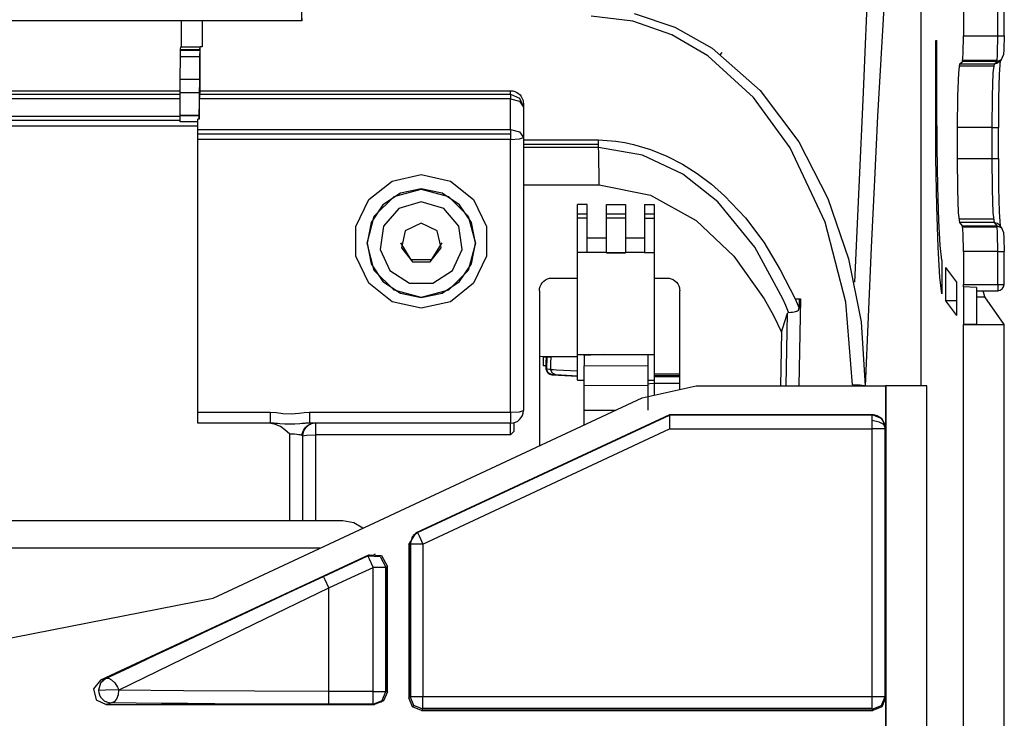
# Model space of a CAD drawing. Units: millimetres. Extents: x 2108 to 12326, y -809 to 1482.
# Drawn here: x 10882 to 10959, y -151 to -96 of the extents above; entities that cross this region are included whole.
import ezdxf

# ---------------------------------------------------------------- set-up
doc = ezdxf.new("R2010")
doc.units = ezdxf.units.MM
doc.layers.add('TFR-TRI', color=7, linetype='CONTINUOUS', true_color=0xffffff)

msp = doc.modelspace()

# ---------------------------------------------------------------- linework, layer by layer
at = {"layer": 'TFR-TRI', "linetype": 'Continuous'}
for p, q in [((10956.113, -68.428), (10956.113, -97.527)), ((10958.798, -97.527), (10958.798, -68.434)), ((10959.298, -97.527), (10959.298, -68.441)), ((10952.79, -124.945), (10952.79, -71.658)), ((10948.582, -94.416), (10948.413, -98.178)), ((10949.913, -94.862), (10949.389, -103.827)), ((10904.263, -96.356), (10904.263, -95.156)), ((10904.263, -96.356), (10724.13, -96.356)), ((10894.797, -96.356), (10894.799, -97.372)), ((10896.447, -96.356), (10896.449, -97.372)), ((10896.447, -96.356), (10896.449, -97.371)), ((10904.297, -96.356), (10904.263, -96.356)), ((10904.297, -96.356), (10904.297, -96.17)), ((10930.198, -96.366), (10926.942, -95.984)), ((10933.271, -97.437), (10930.198, -96.366)), ((10930.303, -95.768), (10933.488, -96.838)), ((10933.488, -96.838), (10936.416, -98.496)), ((10894.799, -97.372), (10894.801, -98.389)), ((10896.449, -97.371), (10896.451, -98.389)), ((10896.449, -97.372), (10896.451, -98.389)), ((10936.082, -99.089), (10933.271, -97.437)), ((10953.94, -102.98), (10953.94, -97.886)), ((10953.94, -97.886), (10954.041, -97.886)), ((10954.041, -102.885), (10954.041, -97.886)), ((10956.091, -98.917), (10956.113, -97.527)), ((10956.113, -97.527), (10958.798, -97.527)), ((10958.782, -98.917), (10958.798, -97.527)), ((10958.798, -97.527), (10959.151, -97.527)), ((10959.151, -97.527), (10959.298, -97.527)), ((10959.297, -97.527), (10959.282, -98.569)), ((10894.752, -99.175), (10894.765, -98.61)), ((10896.262, -98.67), (10894.762, -98.67)), ((10894.765, -98.61), (10894.793, -98.389)), ((10894.765, -98.61), (10896.265, -98.61)), ((10894.793, -98.389), (10896.293, -98.389)), ((10896.265, -98.61), (10896.252, -99.175)), ((10896.265, -98.61), (10896.293, -98.389)), ((10896.301, -98.389), (10896.293, -98.389)), ((10896.451, -98.389), (10896.301, -98.389)), ((10896.304, -100.11), (10896.301, -98.389)), ((10936.416, -98.496), (10940.184, -101.815)), ((10948.413, -98.178), (10948.244, -101.964)), ((10959.282, -98.569), (10959.244, -99.026)), ((10894.731, -100.93), (10894.752, -99.175)), ((10896.252, -99.175), (10894.752, -99.175)), ((10896.252, -99.175), (10896.231, -100.93)), ((10939.671, -102.366), (10936.082, -99.089)), ((10937.078, -98.994), (10937.174, -98.864)), ((10937.174, -98.864), (10937.202, -98.797)), ((10955.835, -99.707), (10956.038, -99.526)), ((10956.038, -99.526), (10956.091, -98.917)), ((10958.744, -99.526), (10956.038, -99.526)), ((10958.756, -99.459), (10956.055, -99.459)), ((10958.551, -99.707), (10958.744, -99.526)), ((10958.744, -99.526), (10958.782, -98.917)), ((10958.744, -99.526), (10959.097, -99.38)), ((10958.894, -99.572), (10959.086, -99.391)), ((10959, -99.427), (10958.924, -100.547)), ((10959.097, -99.38), (10959.244, -99.026)), ((10896.307, -101.833), (10896.304, -100.11)), ((10955.74, -100.433), (10955.835, -99.707)), ((10955.791, -99.876), (10958.505, -99.876)), ((10955.835, -99.707), (10958.551, -99.707)), ((10958.452, -100.433), (10958.551, -99.707)), ((10958.551, -99.707), (10958.735, -99.672)), ((10958.735, -99.672), (10958.894, -99.572)), ((10894.722, -102.185), (10894.731, -100.93)), ((10894.731, -100.93), (10896.231, -100.93)), ((10896.231, -100.93), (10896.222, -102.185)), ((10955.671, -102.255), (10955.74, -100.433)), ((10958.38, -102.255), (10958.452, -100.433)), ((10958.924, -100.547), (10958.872, -102.419)), ((10874.807, -101.833), (10894.723, -101.833)), ((10896.307, -101.833), (10896.239, -102.104)), ((10896.307, -101.833), (10920.623, -101.833)), ((10920.623, -102.104), (10920.623, -101.833)), ((10920.623, -101.833), (10920.789, -101.847)), ((10920.789, -101.847), (10920.951, -101.888)), ((10940.184, -101.815), (10943.202, -105.833)), ((10894.721, -102.46), (10874.733, -102.46)), ((10894.738, -102.119), (10874.738, -102.119)), ((10874.739, -102.104), (10894.722, -102.104)), ((10894.72, -103.775), (10894.722, -102.185)), ((10896.223, -101.989), (10894.723, -101.989)), ((10896.222, -102.185), (10896.22, -103.775)), ((10896.221, -104.064), (10896.233, -102.46)), ((10896.239, -102.104), (10896.233, -102.46)), ((10920.623, -102.46), (10896.233, -102.46)), ((10920.623, -102.119), (10896.238, -102.119)), ((10896.239, -102.104), (10920.623, -102.104)), ((10920.623, -102.104), (10920.623, -102.204)), ((10920.623, -102.104), (10921.33, -102.397)), ((10920.623, -102.204), (10920.623, -102.46)), ((10920.623, -104.854), (10920.623, -102.46)), ((10920.623, -102.46), (10921.33, -102.649)), ((10920.951, -101.888), (10921.103, -101.955)), ((10921.103, -101.955), (10921.242, -102.046)), ((10921.242, -102.046), (10921.364, -102.16)), ((10921.33, -102.397), (10921.623, -103.103)), ((10921.364, -102.16), (10921.465, -102.291)), ((10921.465, -102.291), (10921.543, -102.439)), ((10921.543, -102.439), (10921.596, -102.598)), ((10921.596, -102.598), (10921.616, -102.711)), ((10942.523, -106.3), (10939.671, -102.366)), ((10948.244, -101.964), (10947.913, -109.39)), ((10955.646, -104.704), (10955.671, -102.255)), ((10958.354, -104.704), (10958.38, -102.255)), ((10958.872, -102.419), (10958.854, -104.704)), ((10921.33, -102.649), (10921.623, -103.103)), ((10921.616, -102.711), (10921.623, -102.827)), ((10921.623, -102.827), (10921.623, -103.103)), ((10921.623, -103.103), (10921.623, -105.497)), ((10954.041, -102.98), (10953.94, -102.98)), ((10953.962, -107.1), (10953.94, -102.98)), ((10954.059, -106.238), (10954.041, -102.885)), ((10894.721, -104.169), (10745.126, -104.169)), ((10874.723, -103.828), (10894.72, -103.828)), ((10896.22, -103.775), (10894.72, -103.775)), ((10894.72, -103.791), (10894.72, -103.775)), ((10896.22, -103.791), (10894.72, -103.791)), ((10894.721, -104.251), (10894.72, -103.791)), ((10896.221, -104.064), (10896.123, -104.064)), ((10896.123, -104.854), (10896.123, -104.064)), ((10896.22, -103.791), (10896.22, -103.775)), ((10896.22, -103.791), (10896.221, -104.064)), ((10949.389, -103.827), (10949.137, -108.817)), ((10896.123, -104.61), (10745.126, -104.61)), ((10896.123, -104.251), (10894.721, -104.251)), ((10896.123, -104.854), (10920.623, -104.854)), ((10896.123, -105.221), (10896.123, -104.854)), ((10920.623, -104.854), (10921.33, -105.042)), ((10920.623, -104.854), (10920.623, -105.221)), ((10955.646, -107.147), (10955.646, -104.704)), ((10958.354, -104.704), (10955.646, -104.704)), ((10958.354, -107.147), (10958.354, -104.704)), ((10958.354, -104.704), (10958.708, -104.704)), ((10958.708, -104.704), (10958.854, -104.704)), ((10958.854, -107.147), (10958.854, -104.704)), ((10896.123, -105.195), (10920.623, -105.195)), ((10896.123, -105.636), (10896.123, -105.221)), ((10920.623, -105.636), (10896.123, -105.636)), ((10896.123, -127.007), (10896.123, -105.636)), ((10920.623, -105.221), (10920.623, -105.636)), ((10920.623, -105.636), (10921.33, -105.595)), ((10920.623, -127.007), (10920.623, -105.636)), ((10921.33, -105.042), (10921.623, -105.497)), ((10921.33, -105.595), (10921.623, -105.497)), ((10921.623, -105.497), (10921.623, -126.868)), ((10921.623, -105.671), (10927.521, -105.671)), ((10927.517, -106.057), (10927.521, -105.671)), ((10927.521, -105.671), (10928.2, -105.712)), ((10928.2, -105.712), (10928.876, -105.776)), ((10927.517, -106.041), (10921.623, -106.041)), ((10927.515, -106.276), (10921.623, -106.276)), ((10927.515, -106.276), (10927.517, -106.057)), ((10927.527, -106.681), (10927.515, -106.276)), ((10930.963, -106.875), (10927.515, -106.276)), ((10928.876, -105.776), (10929.57, -105.886)), ((10929.57, -105.886), (10930.257, -106.037)), ((10930.257, -106.037), (10931.581, -106.431)), ((10931.581, -106.431), (10932.861, -106.946)), ((10945.278, -112.131), (10942.523, -106.3)), ((10943.202, -105.833), (10945.497, -110.269)), ((10954.112, -109.345), (10954.059, -106.238)), ((10927.538, -107.087), (10927.527, -106.681)), ((10927.549, -107.613), (10927.538, -107.087)), ((10934.12, -108.372), (10930.963, -106.875)), ((10932.861, -106.946), (10934.09, -107.579)), ((10954.028, -110.903), (10953.962, -107.1)), ((10955.646, -107.147), (10958.354, -107.147)), ((10955.671, -109.571), (10955.646, -107.147)), ((10958.354, -107.147), (10958.708, -107.147)), ((10958.38, -109.571), (10958.354, -107.147)), ((10958.708, -107.147), (10958.854, -107.147)), ((10958.854, -107.147), (10958.872, -109.437)), ((10927.559, -108.142), (10927.549, -107.613)), ((10934.09, -107.579), (10935.258, -108.316)), ((10911.345, -108.902), (10913.623, -108.382)), ((10913.623, -108.382), (10915.901, -108.902)), ((10927.567, -108.672), (10927.559, -108.142)), ((10927.573, -109.205), (10927.567, -108.672)), ((10936.854, -110.535), (10934.12, -108.372)), ((10935.258, -108.316), (10936.356, -109.142)), ((10909.519, -110.357), (10911.345, -108.902)), ((10911.498, -110.098), (10913.623, -109.528)), ((10913.623, -109.521), (10911.997, -109.851)), ((10915.249, -109.851), (10913.623, -109.521)), ((10913.623, -109.528), (10915.748, -110.098)), ((10915.901, -108.902), (10917.728, -110.357)), ((10921.623, -109.205), (10927.573, -109.205)), ((10927.573, -109.205), (10931.588, -110.018)), ((10936.356, -109.142), (10937.391, -110.047)), ((10947.913, -109.39), (10947.581, -116.817)), ((10949.137, -108.817), (10948.892, -114.112)), ((10954.195, -111.979), (10954.112, -109.345)), ((10955.738, -111.387), (10955.671, -109.571)), ((10958.45, -111.387), (10958.38, -109.571)), ((10958.872, -109.437), (10958.924, -111.311)), ((10909.943, -111.653), (10911.498, -110.098)), ((10911.997, -109.851), (10910.618, -110.764)), ((10916.628, -110.764), (10915.249, -109.851)), ((10915.748, -110.098), (10917.304, -111.653)), ((10931.588, -110.018), (10935.165, -112)), ((10937.391, -110.047), (10939.032, -111.777)), ((10945.497, -110.269), (10947.116, -115.005)), ((10908.505, -112.459), (10909.519, -110.357)), ((10910.618, -110.764), (10909.699, -112.144)), ((10911.866, -111.053), (10910.667, -112.437)), ((10913.623, -110.537), (10911.866, -111.053)), ((10915.38, -111.053), (10913.623, -110.537)), ((10916.579, -112.437), (10915.38, -111.053)), ((10917.547, -112.144), (10916.628, -110.764)), ((10917.728, -110.357), (10918.741, -112.459)), ((10926.627, -110.733), (10925.878, -110.733)), ((10925.878, -111.361), (10925.878, -110.733)), ((10926.627, -111.361), (10926.627, -110.733)), ((10928.127, -110.733), (10929.627, -110.733)), ((10928.127, -111.361), (10928.127, -110.733)), ((10929.627, -110.733), (10929.627, -111.361)), ((10931.127, -110.733), (10931.877, -110.733)), ((10931.127, -110.733), (10931.127, -111.361)), ((10931.877, -110.733), (10931.877, -111.361)), ((10939.766, -114.08), (10936.854, -110.535)), ((10954.132, -114.096), (10954.028, -110.903)), ((10909.373, -113.778), (10909.943, -111.653)), ((10917.304, -111.653), (10917.873, -113.778)), ((10925.878, -111.797), (10925.878, -111.361)), ((10925.878, -111.481), (10926.627, -111.481)), ((10926.627, -111.797), (10925.878, -111.797)), ((10925.878, -114.497), (10925.878, -111.797)), ((10926.627, -111.797), (10926.627, -111.361)), ((10926.627, -114.497), (10926.627, -111.797)), ((10928.127, -111.797), (10928.127, -111.361)), ((10928.127, -111.481), (10929.627, -111.481)), ((10929.627, -111.797), (10928.127, -111.797)), ((10928.127, -114.495), (10928.127, -111.797)), ((10929.627, -111.361), (10929.627, -111.797)), ((10929.627, -111.797), (10929.627, -114.495)), ((10931.127, -111.361), (10931.127, -111.797)), ((10931.127, -111.481), (10931.877, -111.481)), ((10931.127, -111.797), (10931.127, -114.497)), ((10931.127, -111.797), (10931.877, -111.797)), ((10931.877, -111.361), (10931.877, -111.797)), ((10931.877, -111.797), (10931.877, -114.497)), ((10939.032, -111.777), (10940.462, -113.681)), ((10955.831, -112.14), (10955.738, -111.387)), ((10958.548, -112.14), (10958.45, -111.387)), ((10958.924, -111.311), (10959.001, -112.429)), ((10908.505, -114.793), (10908.505, -112.459)), ((10909.699, -112.144), (10909.373, -113.765)), ((10910.667, -112.437), (10910.406, -114.249)), ((10913.623, -112.187), (10912.372, -112.789)), ((10914.874, -112.789), (10913.623, -112.187)), ((10916.84, -114.249), (10916.579, -112.437)), ((10917.873, -113.765), (10917.547, -112.144)), ((10918.741, -112.459), (10918.741, -114.793)), ((10935.165, -112), (10938.131, -114.797)), ((10946.893, -118.378), (10945.278, -112.131)), ((10954.302, -113.946), (10954.195, -111.979)), ((10958.494, -111.892), (10955.78, -111.892)), ((10956.039, -112.419), (10955.831, -112.14)), ((10958.548, -112.14), (10955.831, -112.14)), ((10956.039, -112.419), (10958.745, -112.419)), ((10956.092, -113.039), (10956.039, -112.419)), ((10958.76, -112.518), (10956.06, -112.518)), ((10958.745, -112.419), (10958.548, -112.14)), ((10958.548, -112.14), (10958.777, -112.196)), ((10958.745, -112.419), (10959.098, -112.565)), ((10958.782, -113.039), (10958.745, -112.419)), ((10958.777, -112.196), (10958.956, -112.351)), ((10959.153, -112.629), (10958.956, -112.351)), ((10959.098, -112.565), (10959.245, -112.918)), ((10912.372, -112.789), (10912.063, -114.143)), ((10915.183, -114.143), (10914.874, -112.789)), ((10926.627, -113.35), (10928.127, -113.35)), ((10929.627, -113.35), (10931.127, -113.35)), ((10956.113, -114.416), (10956.092, -113.039)), ((10958.798, -114.416), (10958.782, -113.039)), ((10959.245, -112.918), (10959.282, -113.384)), ((10959.282, -113.384), (10959.297, -114.416)), ((10909.373, -113.765), (10909.373, -113.778)), ((10909.373, -113.765), (10909.699, -115.386)), ((10909.943, -115.903), (10909.373, -113.778)), ((10912.838, -115.08), (10912.024, -113.737)), ((10912.063, -114.143), (10912.929, -115.228)), ((10914.317, -115.228), (10915.183, -114.143)), ((10915.222, -113.737), (10914.409, -115.08)), ((10917.873, -113.778), (10917.304, -115.903)), ((10917.547, -115.386), (10917.873, -113.765)), ((10917.873, -113.778), (10917.873, -113.765)), ((10941.962, -118.133), (10939.766, -114.08)), ((10940.462, -113.681), (10941.756, -115.866)), ((10948.892, -114.112), (10948.649, -119.54)), ((10954.267, -116.435), (10954.132, -114.096)), ((10954.427, -115.103), (10954.302, -113.946)), ((10909.519, -116.895), (10908.505, -114.793)), ((10910.406, -114.249), (10911.167, -115.915)), ((10916.079, -115.915), (10916.84, -114.249)), ((10918.741, -114.793), (10917.728, -116.895)), ((10926.627, -114.497), (10925.878, -114.497)), ((10925.878, -115.079), (10925.878, -114.497)), ((10928.127, -114.495), (10926.627, -114.495)), ((10928.127, -114.495), (10929.627, -114.495)), ((10928.127, -114.527), (10928.127, -114.495)), ((10928.127, -114.527), (10928.877, -114.527)), ((10928.877, -114.527), (10929.627, -114.527)), ((10931.127, -114.495), (10929.627, -114.495)), ((10929.627, -114.495), (10929.627, -114.527)), ((10931.127, -114.497), (10931.877, -114.497)), ((10931.877, -114.497), (10931.877, -115.079)), ((10938.131, -114.797), (10940.499, -118.133)), ((10956.113, -114.416), (10956.113, -116.998)), ((10958.798, -114.416), (10956.113, -114.416)), ((10958.798, -116.998), (10958.798, -114.416)), ((10958.798, -114.416), (10959.151, -114.416)), ((10959.151, -114.416), (10959.298, -114.416)), ((10959.298, -116.998), (10959.298, -114.416)), ((10909.699, -115.386), (10910.618, -116.766)), ((10914.409, -115.08), (10912.838, -115.08)), ((10912.929, -115.228), (10914.317, -115.228)), ((10916.628, -116.766), (10917.547, -115.386)), ((10925.878, -116.561), (10925.878, -115.079)), ((10931.877, -115.079), (10931.877, -116.561)), ((10947.116, -115.005), (10948.09, -119.938)), ((10954.427, -115.103), (10954.421, -117.739)), ((10954.733, -118.279), (10954.739, -115.682)), ((10955.596, -116.832), (10954.739, -115.682)), ((10911.498, -117.458), (10909.943, -115.903)), ((10911.167, -115.915), (10912.707, -116.905)), ((10914.539, -116.905), (10916.079, -115.915)), ((10917.304, -115.903), (10915.748, -117.458)), ((10923.51, -116.567), (10923.671, -116.518)), ((10923.671, -116.518), (10923.776, -116.501)), ((10923.776, -116.501), (10923.883, -116.495)), ((10923.883, -116.495), (10924.778, -116.495)), ((10924.778, -116.495), (10924.778, -116.498)), ((10924.778, -116.5), (10924.828, -116.496)), ((10924.778, -116.498), (10924.778, -116.5)), ((10924.828, -116.496), (10924.877, -116.495)), ((10924.877, -116.495), (10925.878, -116.495)), ((10931.877, -116.495), (10932.877, -116.495)), ((10932.877, -116.495), (10933.044, -116.509)), ((10933.044, -116.509), (10933.206, -116.551)), ((10941.756, -115.866), (10942.915, -118.133)), ((10954.421, -117.739), (10954.267, -116.435)), ((10911.345, -118.35), (10909.519, -116.895)), ((10910.618, -116.766), (10911.997, -117.68)), ((10912.707, -116.905), (10914.539, -116.905)), ((10915.249, -117.68), (10916.628, -116.766)), ((10917.728, -116.895), (10915.901, -118.35)), ((10922.897, -117.326), (10922.94, -117.162)), ((10922.94, -117.162), (10923.01, -117.007)), ((10923.01, -117.007), (10923.105, -116.866)), ((10923.105, -116.866), (10923.223, -116.744)), ((10923.223, -116.744), (10923.359, -116.643)), ((10923.359, -116.643), (10923.51, -116.567)), ((10925.878, -118.552), (10925.878, -116.561)), ((10931.877, -116.561), (10931.877, -118.552)), ((10933.206, -116.551), (10933.359, -116.619)), ((10933.359, -116.619), (10933.498, -116.711)), ((10933.498, -116.711), (10933.62, -116.825)), ((10933.62, -116.825), (10933.721, -116.958)), ((10933.721, -116.958), (10933.799, -117.107)), ((10933.799, -117.107), (10933.851, -117.267)), ((10933.851, -117.267), (10933.871, -117.381)), ((10954.422, -117.215), (10954.341, -117.215)), ((10955.591, -119.428), (10955.596, -116.832)), ((10956.112, -117.191), (10956.113, -116.998)), ((10956.112, -117.191), (10956.112, -120.127)), ((10957.134, -117.245), (10956.112, -117.191)), ((10956.113, -116.998), (10958.798, -116.998)), ((10957.134, -117.245), (10957.138, -120.125)), ((10958.798, -116.998), (10958.798, -117.352)), ((10958.798, -116.998), (10959.158, -116.998)), ((10959.158, -116.998), (10959.297, -116.998)), ((10913.623, -118.028), (10911.498, -117.458)), ((10911.997, -117.68), (10913.623, -118.009)), ((10915.748, -117.458), (10913.623, -118.028)), ((10913.623, -118.009), (10915.249, -117.68)), ((10922.883, -117.495), (10922.897, -117.326)), ((10922.883, -117.495), (10922.883, -129.635)), ((10933.871, -117.381), (10933.877, -117.495)), ((10933.877, -125.228), (10933.877, -117.495)), ((10957.134, -117.498), (10958.798, -117.498)), ((10957.135, -117.96), (10957.78, -117.96)), ((10957.78, -117.96), (10957.669, -117.498)), ((10959.316, -120.129), (10957.78, -117.96)), ((10958.798, -117.352), (10958.798, -117.498)), ((10913.623, -118.87), (10911.345, -118.35)), ((10915.901, -118.35), (10913.623, -118.87)), ((10925.878, -120.528), (10925.878, -118.552)), ((10931.877, -118.552), (10931.877, -120.528)), ((10940.508, -118.133), (10941.222, -119.421)), ((10942.192, -118.656), (10941.967, -118.133)), ((10942.408, -119.183), (10942.192, -118.656)), ((10942.916, -118.133), (10943.351, -118.133)), ((10942.92, -118.133), (10943.074, -118.491)), ((10943.074, -118.491), (10943.228, -118.85)), ((10943.351, -118.133), (10943.21, -124.941)), ((10943.236, -118.491), (10943.227, -118.849)), ((10943.244, -118.133), (10943.236, -118.491)), ((10947.407, -124.863), (10946.893, -118.378)), ((10955.591, -119.428), (10954.733, -118.279)), ((10955.593, -118.279), (10954.733, -118.279)), ((10941.222, -119.421), (10941.867, -120.746)), ((10942.101, -119.984), (10942.338, -119.248)), ((10942.223, -124.941), (10942.338, -119.248)), ((10942.341, -119.241), (10942.338, -119.248)), ((10942.344, -119.234), (10942.341, -119.241)), ((10942.36, -119.205), (10942.344, -119.234)), ((10942.383, -119.188), (10942.36, -119.205)), ((10942.395, -119.184), (10942.383, -119.188)), ((10942.408, -119.183), (10942.395, -119.184)), ((10942.408, -119.183), (10942.488, -119.184)), ((10942.488, -119.184), (10942.591, -119.178)), ((10942.591, -119.178), (10942.714, -119.165)), ((10942.714, -119.165), (10942.853, -119.142)), ((10942.853, -119.142), (10942.944, -119.123)), ((10942.944, -119.123), (10943.037, -119.097)), ((10943.037, -119.097), (10943.079, -119.081)), ((10943.079, -119.081), (10943.119, -119.061)), ((10943.119, -119.061), (10943.149, -119.042)), ((10943.149, -119.042), (10943.175, -119.019)), ((10943.175, -119.019), (10943.193, -118.995)), ((10943.193, -118.995), (10943.207, -118.968)), ((10943.207, -118.968), (10943.219, -118.928)), ((10943.219, -118.928), (10943.226, -118.886)), ((10943.226, -118.886), (10943.227, -118.868)), ((10943.227, -118.868), (10943.228, -118.85)), ((10948.649, -119.54), (10948.406, -124.969)), ((10941.867, -120.746), (10942.101, -119.984)), ((10948.09, -119.938), (10948.406, -124.969)), ((10957.138, -120.125), (10956.112, -120.127)), ((10956.113, -120.129), (10956.112, -120.127)), ((10956.113, -361.818), (10956.113, -120.129)), ((10956.113, -120.129), (10959.316, -120.129)), ((10959.316, -362.186), (10959.316, -120.129)), ((10925.878, -121.969), (10925.878, -120.528)), ((10931.877, -120.528), (10931.877, -121.969)), ((10941.867, -120.746), (10941.784, -124.939)), ((10922.917, -122.673), (10922.883, -122.673)), ((10925.88, -122.647), (10922.917, -122.673)), ((10923.176, -122.67), (10923.218, -122.67)), ((10923.176, -122.67), (10923.177, -122.729)), ((10923.218, -122.67), (10923.261, -122.67)), ((10923.261, -122.67), (10923.343, -122.669)), ((10923.343, -122.669), (10923.426, -122.668)), ((10923.422, -123.123), (10923.426, -122.668)), ((10923.426, -122.668), (10923.537, -122.667)), ((10923.469, -123.599), (10923.477, -122.668)), ((10923.537, -122.667), (10923.767, -122.665)), ((10923.767, -122.665), (10923.762, -123.159)), ((10923.767, -122.665), (10925.876, -122.647)), ((10925.878, -122.495), (10925.878, -121.969)), ((10925.878, -122.495), (10931.877, -122.495)), ((10925.878, -124.495), (10925.878, -122.495)), ((10927.94, -122.495), (10926.382, -122.554)), ((10926.7, -122.495), (10926.382, -122.507)), ((10926.382, -122.554), (10926.382, -122.507)), ((10926.382, -122.554), (10926.382, -123.367)), ((10931.382, -122.495), (10931.382, -123.345)), ((10931.877, -121.969), (10931.877, -122.495)), ((10931.877, -122.495), (10931.877, -124.495)), ((10923.177, -122.729), (10923.178, -122.787)), ((10923.178, -122.787), (10923.181, -123.075)), ((10923.181, -123.075), (10923.185, -123.363)), ((10923.266, -123.363), (10923.185, -123.363)), ((10923.348, -123.364), (10923.266, -123.363)), ((10923.359, -123.364), (10923.348, -123.364)), ((10923.369, -123.364), (10923.359, -123.364)), ((10923.369, -123.364), (10923.373, -123.419)), ((10923.372, -123.416), (10923.375, -123.464)), ((10923.373, -123.419), (10923.378, -123.467)), ((10923.375, -123.464), (10923.379, -123.509)), ((10923.419, -123.579), (10923.422, -123.123)), ((10923.762, -123.159), (10923.757, -123.654)), ((10926.382, -123.367), (10931.382, -123.345)), ((10926.382, -124.366), (10926.382, -123.367)), ((10931.382, -123.345), (10931.382, -124.343)), ((10923.378, -123.467), (10923.384, -123.514)), ((10923.379, -123.509), (10923.393, -123.619)), ((10923.384, -123.514), (10923.391, -123.549)), ((10923.391, -123.549), (10923.397, -123.571)), ((10923.393, -123.619), (10923.425, -123.731)), ((10923.397, -123.571), (10923.403, -123.578)), ((10923.543, -123.916), (10923.403, -123.578)), ((10923.403, -123.578), (10923.411, -123.578)), ((10923.411, -123.578), (10923.419, -123.579)), ((10923.559, -123.917), (10923.419, -123.579)), ((10923.419, -123.579), (10923.506, -123.609)), ((10923.425, -123.731), (10923.445, -123.778)), ((10923.445, -123.778), (10923.471, -123.826)), ((10923.471, -123.826), (10923.509, -123.88)), ((10923.506, -123.609), (10923.683, -123.643)), ((10923.509, -123.88), (10923.553, -123.928)), ((10923.876, -124.068), (10923.543, -123.916)), ((10923.553, -123.928), (10923.615, -123.978)), ((10923.891, -124.069), (10923.559, -123.917)), ((10923.615, -123.978), (10923.685, -124.019)), ((10923.683, -123.643), (10923.719, -123.649)), ((10923.685, -124.019), (10923.769, -124.055)), ((10923.719, -123.649), (10923.757, -123.654)), ((10923.895, -123.954), (10923.757, -123.654)), ((10923.757, -123.654), (10923.983, -123.666)), ((10923.769, -124.055), (10923.857, -124.067)), ((10923.857, -124.067), (10923.867, -124.066)), ((10923.867, -124.066), (10923.875, -124.065)), ((10923.883, -124.069), (10923.876, -124.068)), ((10923.876, -124.068), (10925.878, -124.173)), ((10923.891, -124.069), (10923.883, -124.069)), ((10923.964, -124.073), (10923.891, -124.069)), ((10924.173, -124.084), (10923.895, -123.954)), ((10924.112, -124.081), (10923.964, -124.073)), ((10923.983, -123.666), (10924.209, -123.678)), ((10924.142, -124.082), (10924.112, -124.081)), ((10924.173, -124.084), (10924.142, -124.082)), ((10925.877, -124.173), (10924.173, -124.084)), ((10924.209, -123.678), (10925.877, -123.766)), ((10933.878, -124.035), (10931.882, -124.028)), ((10931.882, -124.028), (10931.882, -124.075)), ((10931.882, -124.075), (10931.882, -124.122)), ((10931.882, -124.122), (10931.882, -124.17)), ((10931.882, -124.122), (10933.877, -124.122)), ((10931.882, -124.17), (10931.882, -124.218)), ((10931.882, -124.218), (10931.882, -124.227)), ((10931.882, -124.218), (10933.877, -124.218)), ((10931.882, -124.227), (10931.882, -124.249)), ((10933.877, -124.228), (10931.882, -124.228)), ((10925.878, -124.495), (10926.382, -124.495)), ((10926.382, -125.762), (10926.382, -124.366)), ((10926.382, -124.923), (10931.382, -124.9)), ((10930.932, -125.881), (10935.167, -124.942)), ((10931.382, -124.343), (10931.382, -125.74)), ((10931.382, -124.495), (10931.877, -124.495)), ((10931.528, -124.785), (10931.382, -124.822)), ((10931.882, -124.77), (10931.528, -124.785)), ((10931.882, -124.249), (10931.882, -124.285)), ((10931.882, -124.285), (10931.882, -124.333)), ((10931.882, -124.333), (10931.882, -124.392)), ((10931.882, -124.392), (10931.882, -124.461)), ((10931.882, -124.461), (10931.882, -124.536)), ((10931.882, -124.536), (10931.882, -124.617)), ((10931.882, -124.617), (10931.882, -124.693)), ((10931.882, -124.693), (10931.882, -124.77)), ((10931.882, -124.77), (10931.882, -124.843)), ((10933.877, -124.77), (10931.882, -124.77)), ((10931.882, -124.843), (10931.882, -124.916)), ((10931.882, -124.916), (10931.882, -125.671)), ((10935.167, -124.942), (10950.004, -124.942)), ((10948.006, -124.886), (10947.407, -124.863)), ((10948.366, -124.942), (10948.006, -124.886)), ((10950.004, -124.942), (10950.004, -128.2)), ((10950.035, -124.942), (10950.004, -124.942)), ((10950.035, -124.942), (10950.035, -182.719)), ((10953.247, -124.942), (10950.035, -124.942)), ((10953.247, -356.415), (10953.247, -124.942)), ((10926.382, -126.873), (10926.382, -125.762)), ((10931.382, -125.74), (10931.382, -126.851)), ((10897.321, -141.564), (10930.932, -125.881)), ((10896.123, -127.007), (10901.785, -127.007)), ((10896.123, -127.623), (10896.123, -127.007)), ((10901.785, -127.007), (10901.785, -127.623)), ((10901.785, -127.007), (10902.286, -127.041)), ((10902.286, -127.041), (10902.783, -127.109)), ((10902.783, -127.109), (10903.416, -127.141)), ((10903.416, -127.141), (10904.048, -127.082)), ((10904.048, -127.082), (10904.453, -127.03)), ((10904.453, -127.03), (10904.861, -127.007)), ((10904.861, -127.007), (10920.623, -127.007)), ((10904.861, -127.007), (10904.861, -127.623)), ((10933.071, -127.2), (10913.229, -136.459)), ((10913.334, -136.426), (10933.071, -127.217)), ((10913.338, -136.433), (10933.071, -127.225)), ((10920.623, -127.007), (10921.33, -126.966)), ((10920.623, -127.007), (10920.623, -127.623)), ((10921.33, -126.966), (10921.623, -126.868)), ((10928.829, -126.863), (10926.382, -126.873)), ((10926.382, -128.004), (10926.382, -126.873)), ((10949.004, -127.2), (10933.071, -127.2)), ((10933.071, -127.217), (10933.071, -127.2)), ((10948.972, -127.217), (10933.071, -127.217)), ((10933.071, -127.217), (10933.071, -127.543)), ((10948.972, -127.225), (10933.071, -127.225)), ((10948.972, -127.217), (10949.004, -127.2)), ((10949.07, -127.222), (10948.972, -127.217)), ((10948.972, -127.331), (10948.972, -127.217)), ((10949.004, -127.2), (10949.711, -127.493)), ((10949.167, -127.236), (10949.07, -127.222)), ((10949.262, -127.26), (10949.167, -127.236)), ((10949.355, -127.293), (10949.262, -127.26)), ((10949.443, -127.335), (10949.355, -127.293)), ((10896.123, -127.868), (10896.123, -127.623)), ((10901.785, -127.868), (10896.123, -127.868)), ((10902.131, -127.935), (10901.679, -127.868)), ((10901.785, -127.623), (10901.785, -127.868)), ((10901.803, -127.868), (10901.786, -127.868)), ((10901.821, -127.868), (10901.803, -127.868)), ((10901.85, -127.869), (10901.821, -127.868)), ((10901.879, -127.869), (10901.85, -127.869)), ((10901.926, -127.871), (10901.879, -127.869)), ((10901.973, -127.872), (10901.926, -127.871)), ((10902.067, -127.877), (10901.973, -127.872)), ((10902.162, -127.883), (10902.067, -127.877)), ((10902.585, -128.133), (10902.131, -127.935)), ((10902.35, -127.896), (10902.162, -127.883)), ((10902.541, -127.909), (10902.35, -127.896)), ((10902.93, -127.93), (10902.541, -127.909)), ((10903.326, -127.939), (10902.93, -127.93)), ((10903.719, -127.932), (10903.326, -127.939)), ((10904.106, -127.911), (10903.719, -127.932)), ((10904.297, -127.896), (10904.106, -127.911)), ((10904.486, -127.882), (10904.297, -127.896)), ((10904.58, -127.876), (10904.486, -127.882)), ((10904.578, -128.19), (10904.692, -128.089)), ((10904.674, -127.872), (10904.58, -127.876)), ((10904.729, -127.87), (10904.674, -127.872)), ((10904.692, -128.089), (10904.818, -128.004)), ((10904.783, -127.869), (10904.729, -127.87)), ((10904.819, -127.868), (10904.783, -127.869)), ((10904.818, -128.004), (10904.955, -127.938)), ((10904.854, -127.868), (10904.819, -127.868)), ((10904.861, -127.623), (10904.861, -127.868)), ((10920.623, -127.868), (10904.861, -127.868)), ((10905.323, -127.868), (10905.323, -128.129)), ((10920.623, -127.623), (10920.623, -127.868)), ((10920.623, -128.129), (10920.623, -127.868)), ((10920.888, -127.832), (10920.888, -128.018)), ((10920.888, -128.018), (10920.888, -128.508)), ((10933.071, -127.543), (10933.071, -128.32)), ((10948.972, -127.652), (10948.972, -127.331)), ((10948.972, -127.98), (10948.972, -127.652)), ((10949.513, -127.78), (10948.972, -127.652)), ((10948.972, -128.32), (10948.972, -127.98)), ((10949.528, -127.385), (10949.443, -127.335)), ((10949.876, -127.979), (10949.513, -127.78)), ((10949.606, -127.444), (10949.528, -127.385)), ((10949.609, -127.405), (10949.578, -127.421)), ((10949.679, -127.51), (10949.606, -127.444)), ((10949.745, -127.582), (10949.679, -127.51)), ((10949.711, -127.493), (10950.004, -128.2)), ((10949.804, -127.661), (10949.745, -127.582)), ((10949.854, -127.745), (10949.804, -127.661)), ((10949.896, -127.834), (10949.854, -127.745)), ((10949.938, -128.092), (10949.876, -127.979)), ((10949.929, -127.926), (10949.896, -127.834)), ((10949.953, -128.022), (10949.929, -127.926)), ((10949.972, -128.217), (10949.938, -128.092)), ((10949.967, -128.119), (10949.953, -128.022)), ((10902.935, -128.378), (10902.585, -128.133)), ((10903.323, -128.729), (10902.935, -128.378)), ((10903.323, -135.519), (10903.323, -128.729)), ((10903.514, -128.733), (10903.323, -128.729)), ((10903.696, -128.739), (10903.514, -128.733)), ((10903.874, -128.752), (10903.696, -128.739)), ((10904.03, -128.77), (10903.874, -128.752)), ((10904.139, -128.788), (10904.03, -128.77)), ((10904.221, -128.808), (10904.139, -128.788)), ((10904.288, -128.837), (10904.221, -128.808)), ((10904.27, -128.824), (10904.296, -128.693)), ((10904.323, -128.868), (10904.288, -128.837)), ((10904.296, -128.693), (10904.337, -128.566)), ((10904.323, -128.868), (10904.616, -128.803)), ((10904.337, -128.566), (10904.399, -128.433)), ((10904.399, -128.433), (10904.477, -128.309)), ((10904.477, -128.309), (10904.578, -128.19)), ((10904.616, -128.803), (10905.323, -128.777)), ((10905.323, -128.129), (10905.323, -128.777)), ((10920.623, -128.777), (10905.323, -128.777)), ((10905.323, -128.777), (10905.323, -135.517)), ((10913.757, -137.332), (10933.071, -128.32)), ((10920.623, -128.777), (10920.623, -128.129)), ((10920.754, -128.641), (10920.623, -128.777)), ((10920.886, -128.506), (10920.754, -128.641)), ((10933.071, -128.32), (10948.972, -128.32)), ((10948.972, -149.268), (10948.972, -128.32)), ((10949.673, -128.32), (10948.972, -128.32)), ((10949.972, -128.32), (10949.673, -128.32)), ((10949.956, -128.32), (10949.956, -149.268)), ((10949.972, -128.217), (10949.967, -128.119)), ((10950.004, -128.2), (10949.972, -128.217)), ((10949.972, -128.217), (10949.972, -128.219)), ((10949.972, -128.219), (10949.972, -128.221)), ((10949.972, -128.221), (10949.972, -128.235)), ((10949.972, -128.235), (10949.972, -128.251)), ((10949.972, -128.251), (10949.972, -128.285)), ((10949.972, -128.285), (10949.972, -128.32)), ((10949.972, -128.32), (10949.972, -149.268)), ((10904.323, -128.868), (10904.323, -135.519)), ((10907.479, -135.519), (10823.278, -135.519)), ((10908.346, -135.67), (10907.479, -135.519)), ((10909.042, -136.095), (10908.346, -135.67)), ((10912.651, -137.366), (10913.229, -136.459)), ((10913.334, -136.426), (10912.915, -136.795)), ((10913.229, -136.459), (10913.334, -136.426)), ((10913.334, -136.426), (10913.459, -136.694)), ((10912.759, -137.332), (10912.651, -137.366)), ((10912.915, -136.795), (10912.759, -137.332)), ((10912.759, -149.268), (10912.759, -137.332)), ((10913.069, -137.332), (10912.759, -137.332)), ((10912.808, -149.268), (10912.808, -137.332)), ((10913.082, -136.594), (10912.977, -136.627)), ((10913.757, -137.332), (10913.069, -137.332)), ((10913.459, -136.694), (10913.757, -137.332)), ((10913.757, -137.332), (10913.757, -149.268)), ((10905.679, -137.664), (10872.279, -137.664)), ((10909.938, -138.154), (10910.044, -138.088)), ((10912.651, -137.366), (10912.651, -149.376)), ((10909.542, -138.179), (10888.497, -147.998)), ((10905.959, -139.867), (10909.436, -138.245)), ((10909.436, -138.245), (10909.542, -138.179)), ((10909.436, -138.245), (10910.395, -138.308)), ((10909.561, -138.512), (10909.436, -138.245)), ((10909.542, -138.179), (10910.502, -138.241)), ((10909.859, -139.151), (10909.561, -138.512)), ((10910.395, -138.308), (10910.858, -139.151)), ((10910.502, -138.241), (10910.965, -139.084)), ((10908.12, -139.965), (10909.859, -139.157)), ((10909.859, -139.151), (10910.548, -139.151)), ((10909.859, -139.154), (10909.859, -139.151)), ((10909.859, -139.157), (10909.859, -139.154)), ((10909.859, -148.87), (10909.859, -139.157)), ((10910.548, -139.151), (10910.858, -139.151)), ((10910.808, -139.151), (10910.808, -148.87)), ((10910.965, -139.084), (10910.858, -139.151)), ((10910.858, -139.151), (10910.858, -148.87)), ((10910.965, -148.905), (10910.965, -139.084)), ((10903.633, -140.953), (10905.959, -139.867)), ((10906.084, -140.135), (10905.959, -139.867)), ((10906.382, -140.773), (10906.084, -140.135)), ((10906.382, -140.773), (10908.12, -139.965)), ((10900.566, -143.588), (10906.382, -140.773)), ((10901.366, -142.013), (10903.633, -140.953)), ((10906.382, -148.87), (10906.382, -140.773)), ((10860.809, -148.733), (10897.321, -141.564)), ((10899.143, -143.054), (10901.366, -142.013)), ((10896.949, -144.083), (10899.143, -143.054)), ((10894.814, -145.085), (10896.949, -144.083)), ((10895.002, -146.29), (10900.566, -143.588)), ((10892.769, -146.047), (10894.814, -145.085)), ((10889.906, -148.775), (10895.002, -146.29)), ((10890.804, -146.973), (10892.769, -146.047)), ((10888.905, -147.869), (10890.804, -146.973)), ((10888.497, -147.998), (10887.946, -148.674)), ((10888.905, -147.869), (10888.486, -148.238)), ((10888.497, -147.998), (10888.905, -147.869)), ((10888.905, -147.869), (10889.1, -147.847)), ((10889.1, -147.847), (10889.346, -147.955)), ((10889.346, -147.955), (10889.613, -148.213)), ((10887.946, -148.674), (10888.134, -149.524)), ((10888.486, -148.238), (10888.33, -148.775)), ((10888.889, -148.768), (10888.33, -148.791)), ((10888.33, -148.775), (10888.33, -148.783)), ((10888.33, -148.783), (10888.33, -148.791)), ((10888.33, -148.791), (10888.355, -148.97)), ((10889.899, -148.751), (10888.889, -148.768)), ((10889.613, -148.213), (10889.82, -148.552)), ((10889.82, -148.552), (10889.863, -148.653)), ((10889.863, -148.653), (10889.899, -148.751)), ((10889.906, -148.775), (10889.863, -149.138)), ((10889.899, -148.751), (10889.903, -148.763)), ((10889.903, -148.763), (10889.906, -148.775)), ((10895.002, -148.827), (10889.906, -148.775)), ((10900.565, -148.859), (10895.002, -148.827)), ((10906.382, -148.87), (10900.565, -148.859)), ((10909.859, -148.87), (10906.382, -148.87)), ((10906.382, -149.57), (10906.382, -148.87)), ((10909.859, -149.57), (10909.859, -148.87)), ((10909.859, -148.87), (10910.548, -148.87)), ((10910.548, -148.87), (10910.858, -148.87)), ((10910.565, -149.576), (10910.858, -148.87)), ((10910.965, -148.905), (10910.672, -149.612)), ((10910.858, -148.87), (10910.965, -148.905)), ((10888.134, -149.524), (10888.918, -149.905)), ((10888.355, -148.97), (10888.4, -149.142)), ((10888.4, -149.142), (10888.495, -149.327)), ((10888.495, -149.327), (10888.629, -149.488)), ((10888.629, -149.488), (10888.781, -149.612)), ((10888.781, -149.612), (10888.952, -149.701)), ((10889.545, -149.695), (10889.336, -149.775)), ((10889.737, -149.473), (10889.545, -149.695)), ((10889.863, -149.138), (10889.737, -149.473)), ((10906.382, -149.869), (10906.382, -149.57)), ((10909.859, -149.869), (10909.859, -149.57)), ((10909.859, -149.869), (10910.565, -149.576)), ((10910.672, -149.612), (10909.965, -149.905)), ((10912.651, -149.376), (10912.759, -149.268)), ((10912.943, -150.082), (10912.651, -149.376)), ((10913.052, -149.973), (10912.759, -149.268)), ((10912.759, -149.268), (10913.069, -149.268)), ((10913.069, -149.268), (10913.757, -149.268)), ((10913.757, -149.268), (10948.972, -149.268)), ((10913.757, -149.956), (10913.757, -149.268)), ((10948.972, -149.268), (10949.673, -149.268)), ((10948.972, -149.956), (10948.972, -149.268)), ((10949.673, -149.268), (10949.972, -149.268)), ((10949.679, -149.974), (10949.972, -149.268)), ((10950.004, -149.374), (10949.711, -150.081)), ((10949.972, -149.268), (10950.004, -149.374)), ((10950.004, -149.374), (10950.004, -159.227)), ((10889.127, -149.84), (10888.918, -149.905)), ((10888.918, -149.905), (10899.441, -149.905)), ((10888.952, -149.701), (10889.14, -149.749)), ((10889.336, -149.775), (10889.127, -149.84)), ((10889.14, -149.749), (10889.336, -149.775)), ((10891.274, -149.797), (10889.336, -149.775)), ((10893.258, -149.816), (10891.274, -149.797)), ((10895.306, -149.832), (10893.258, -149.816)), ((10897.433, -149.845), (10895.306, -149.832)), ((10901.839, -149.863), (10897.433, -149.845)), ((10899.441, -149.905), (10909.965, -149.905)), ((10906.382, -149.869), (10901.839, -149.863)), ((10906.382, -149.852), (10909.859, -149.852)), ((10909.859, -149.869), (10906.382, -149.869)), ((10909.965, -149.905), (10909.859, -149.869)), ((10910.5, -149.75), (10910.393, -149.714)), ((10912.943, -150.082), (10913.052, -149.973)), ((10913.65, -150.374), (10912.943, -150.082)), ((10913.757, -150.267), (10913.052, -149.973)), ((10913.757, -150.267), (10913.65, -150.374)), ((10913.65, -150.374), (10949.004, -150.374)), ((10913.757, -150.267), (10913.757, -149.956)), ((10948.972, -150.217), (10913.757, -150.217)), ((10948.972, -150.267), (10913.757, -150.267)), ((10948.972, -150.267), (10948.972, -149.956)), ((10948.972, -150.267), (10949.679, -149.974)), ((10949.004, -150.374), (10948.972, -150.267)), ((10949.711, -150.081), (10949.004, -150.374)), ((10949.859, -149.893), (10949.827, -149.786))]:
    msp.add_line(p, q, dxfattribs=at)
for centre, radius, start, end in [((10958.798, -116.998), 0.5, 270, 0), ((10920.623, -126.868), 1, 270, 0), ((10905.323, -128.868), 1, 90, 133.22813), ((10905.323, -128.868), 1, 135.23344, 180)]:
    msp.add_arc(centre, radius, start, end, dxfattribs=at)

doc.saveas('drawing.dxf')
